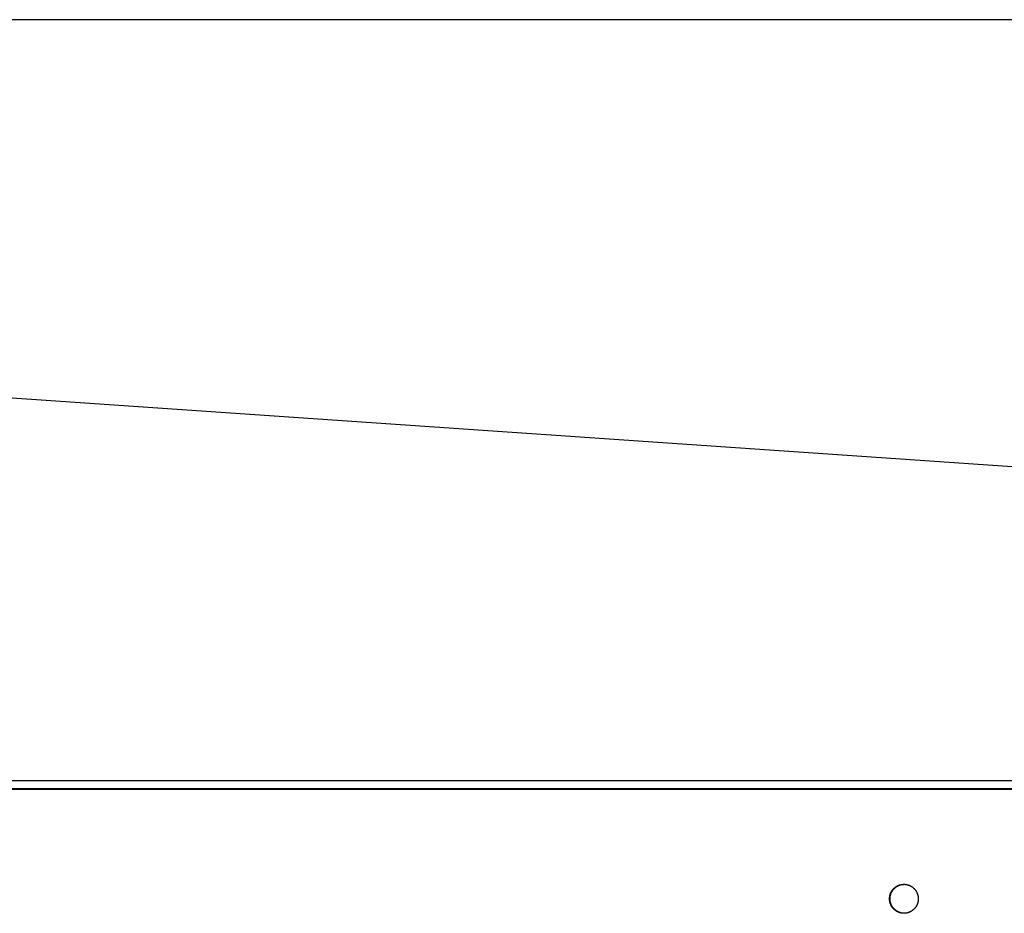
# Model space of a CAD drawing. Extents: x 8356 to 13455, y -3291 to 1379.
# Drawn here: x 9846 to 10026, y -1795 to -1632 of the extents above; entities that cross this region are included whole.
import ezdxf

# ---------------------------------------------------------------- set-up
doc = ezdxf.new("R2010")
doc.units = 0
doc.header["$LTSCALE"] = 5
doc.linetypes.add('AUSGEZOGEN', pattern=[0])
doc.layers.add('VLB', color=7, linetype='AUSGEZOGEN')

msp = doc.modelspace()

# ---------------------------------------------------------------- linework, layer by layer
at = {"layer": 'VLB'}
for p, q in [((10672.45, -1632.02), (9669.45, -1632.02)), ((10672.4, -1758.05), (9669.4, -1689.22)), ((10672.4, -1771.21), (9669.4, -1771.21)), ((10672.45, -1772.64), (9669.36, -1772.64)), ((10672.45, -1772.77), (9669.36, -1772.77))]:
    msp.add_line(p, q, dxfattribs=at)
for points, knots in [([(10004.71, -1792.77), (10004.71, -1792.74), (10004.71, -1792.66), (10004.71, -1792.56), (10004.73, -1792.45), (10004.74, -1792.34), (10004.76, -1792.23), (10004.78, -1792.13), (10004.81, -1792.03), (10004.84, -1791.92), (10004.88, -1791.82), (10004.92, -1791.72), (10004.97, -1791.62), (10005.01, -1791.53), (10005.07, -1791.43), (10005.12, -1791.34), (10005.18, -1791.25), (10005.25, -1791.16), (10005.31, -1791.08), (10005.38, -1791), (10005.46, -1790.92), (10005.53, -1790.84), (10005.61, -1790.77), (10005.7, -1790.7), (10005.78, -1790.63), (10005.87, -1790.57), (10005.96, -1790.51), (10006.05, -1790.46), (10006.15, -1790.41), (10006.24, -1790.36), (10006.34, -1790.32), (10006.44, -1790.28), (10006.54, -1790.24), (10006.65, -1790.21), (10006.75, -1790.19), (10006.86, -1790.17), (10006.96, -1790.15), (10007.07, -1790.13), (10007.18, -1790.13), (10007.27, -1790.12), (10007.32, -1790.12), (10007.34, -1790.12)], [0, 0, 0, 0, 0.108112, 0.216221, 0.324326, 0.432422, 0.540509, 0.648584, 0.756644, 0.864687, 0.972711, 1.080714, 1.188694, 1.296651, 1.404581, 1.512484, 1.620359, 1.728204, 1.836019, 1.943804, 2.051558, 2.15928, 2.266971, 2.374631, 2.482261, 2.589861, 2.697432, 2.804975, 2.912492, 3.019983, 3.127451, 3.234896, 3.342322, 3.44973, 3.557121, 3.6645, 3.771867, 3.879225, 3.986576, 4.093924, 4.147601, 4.147601, 4.147601, 4.147601]), ([(10004.77, -1792.19), (10004.78, -1792.15), (10004.8, -1792.08), (10004.83, -1791.98), (10004.86, -1791.87), (10004.9, -1791.77), (10004.94, -1791.67), (10004.99, -1791.58), (10005.04, -1791.48), (10005.09, -1791.39), (10005.15, -1791.3), (10005.21, -1791.21), (10005.28, -1791.12), (10005.35, -1791.04), (10005.42, -1790.96), (10005.49, -1790.88), (10005.57, -1790.81), (10005.65, -1790.74), (10005.74, -1790.67), (10005.82, -1790.6), (10005.91, -1790.54), (10006, -1790.49), (10006.1, -1790.43), (10006.19, -1790.38), (10006.29, -1790.34), (10006.39, -1790.3), (10006.49, -1790.26), (10006.59, -1790.23), (10006.7, -1790.2), (10006.8, -1790.18), (10006.91, -1790.16), (10007.01, -1790.14), (10007.12, -1790.13), (10007.23, -1790.12), (10007.3, -1790.12), (10007.34, -1790.12), (10007.34, -1790.12)], [0, 0, 0, 0, 0.108068, 0.21612, 0.324154, 0.432169, 0.540162, 0.648131, 0.756075, 0.863993, 0.971883, 1.079744, 1.187575, 1.295376, 1.403146, 1.510885, 1.618592, 1.726269, 1.833915, 1.941531, 2.049117, 2.156675, 2.264205, 2.371709, 2.479189, 2.586646, 2.694082, 2.801499, 2.908899, 3.016284, 3.123657, 3.231019, 3.338374, 3.445724, 3.553071, 3.556229, 3.556229, 3.556229, 3.556229]), ([(10004.86, -1792.18), (10004.87, -1792.16), (10004.88, -1792.11), (10004.9, -1792.03), (10004.93, -1791.92), (10004.97, -1791.82), (10005.01, -1791.72), (10005.06, -1791.62), (10005.1, -1791.53), (10005.16, -1791.43), (10005.21, -1791.34), (10005.27, -1791.25), (10005.34, -1791.16), (10005.4, -1791.08), (10005.47, -1791), (10005.55, -1790.92), (10005.62, -1790.84), (10005.7, -1790.77), (10005.79, -1790.7), (10005.87, -1790.63), (10005.96, -1790.57), (10006.05, -1790.51), (10006.14, -1790.46), (10006.24, -1790.41), (10006.33, -1790.36), (10006.43, -1790.32), (10006.53, -1790.28), (10006.63, -1790.24), (10006.74, -1790.21), (10006.84, -1790.19), (10006.95, -1790.17), (10007.05, -1790.15), (10007.16, -1790.13), (10007.25, -1790.13), (10007.31, -1790.12), (10007.34, -1790.12)], [0, 0, 0, 0, 0.054038, 0.162098, 0.270141, 0.378165, 0.486168, 0.594149, 0.702105, 0.810035, 0.917939, 1.025813, 1.133659, 1.241474, 1.349259, 1.457012, 1.564734, 1.672426, 1.780086, 1.887716, 1.995316, 2.102887, 2.21043, 2.317946, 2.425438, 2.532905, 2.640351, 2.747776, 2.855184, 2.962576, 3.069954, 3.177321, 3.284679, 3.392031, 3.463994, 3.463994, 3.463994, 3.463994]), ([(10004.86, -1792.18), (10004.87, -1792.15), (10004.89, -1792.08), (10004.92, -1791.98), (10004.95, -1791.87), (10004.99, -1791.77), (10005.03, -1791.67), (10005.08, -1791.58), (10005.13, -1791.48), (10005.18, -1791.39), (10005.24, -1791.3), (10005.3, -1791.21), (10005.37, -1791.12), (10005.44, -1791.04), (10005.51, -1790.96), (10005.58, -1790.88), (10005.66, -1790.81), (10005.74, -1790.74), (10005.83, -1790.67), (10005.91, -1790.6), (10006, -1790.54), (10006.09, -1790.49), (10006.19, -1790.43), (10006.28, -1790.38), (10006.38, -1790.34), (10006.48, -1790.3), (10006.58, -1790.26), (10006.68, -1790.23), (10006.79, -1790.2), (10006.89, -1790.18), (10007, -1790.16), (10007.1, -1790.14), (10007.21, -1790.13), (10007.29, -1790.13), (10007.33, -1790.12), (10007.34, -1790.12)], [0, 0, 0, 0, 0.10647, 0.214522, 0.322556, 0.430571, 0.538564, 0.646533, 0.754477, 0.862395, 0.970285, 1.078146, 1.185977, 1.293778, 1.401548, 1.509287, 1.616994, 1.724671, 1.832317, 1.939932, 2.047519, 2.155076, 2.262607, 2.370111, 2.477591, 2.585048, 2.692484, 2.799901, 2.907301, 3.014686, 3.122059, 3.229421, 3.336776, 3.444126, 3.465574, 3.465574, 3.465574, 3.465574]), ([(10007.39, -1790.12), (10007.39, -1790.12), (10007.43, -1790.12), (10007.5, -1790.13), (10007.61, -1790.13), (10007.71, -1790.15), (10007.82, -1790.17), (10007.92, -1790.19), (10008.03, -1790.21), (10008.13, -1790.24), (10008.23, -1790.28), (10008.33, -1790.32), (10008.43, -1790.36), (10008.53, -1790.41), (10008.62, -1790.46), (10008.71, -1790.51), (10008.81, -1790.57), (10008.89, -1790.63), (10008.98, -1790.7), (10009.06, -1790.77), (10009.14, -1790.84), (10009.22, -1790.92), (10009.29, -1791), (10009.36, -1791.08), (10009.43, -1791.16), (10009.49, -1791.25), (10009.55, -1791.34), (10009.61, -1791.43), (10009.66, -1791.53), (10009.71, -1791.62), (10009.75, -1791.72), (10009.79, -1791.82), (10009.83, -1791.92), (10009.86, -1792.03), (10009.89, -1792.13), (10009.91, -1792.23), (10009.93, -1792.34), (10009.95, -1792.45), (10009.96, -1792.56), (10009.97, -1792.66), (10009.97, -1792.73), (10009.97, -1792.77)], [0, 0, 0, 0, 0.001588, 0.108936, 0.216288, 0.323646, 0.431013, 0.538391, 0.645783, 0.75319, 0.860616, 0.968062, 1.075529, 1.183021, 1.290537, 1.39808, 1.505651, 1.613251, 1.720881, 1.828541, 1.936232, 2.043955, 2.151708, 2.259493, 2.367308, 2.475154, 2.583028, 2.690931, 2.798862, 2.906818, 3.014798, 3.122802, 3.230826, 3.338869, 3.446929, 3.555003, 3.66309, 3.771187, 3.879291, 3.9874, 4.093914, 4.093914, 4.093914, 4.093914]), ([(10007.39, -1790.12), (10007.41, -1790.12), (10007.46, -1790.12), (10007.55, -1790.13), (10007.66, -1790.14), (10007.76, -1790.16), (10007.87, -1790.18), (10007.97, -1790.2), (10008.08, -1790.23), (10008.18, -1790.26), (10008.28, -1790.3), (10008.38, -1790.34), (10008.48, -1790.38), (10008.57, -1790.43), (10008.67, -1790.48), (10008.76, -1790.54), (10008.85, -1790.6), (10008.93, -1790.66), (10009.02, -1790.73), (10009.1, -1790.8), (10009.18, -1790.88), (10009.25, -1790.95), (10009.32, -1791.03), (10009.39, -1791.12), (10009.46, -1791.2), (10009.52, -1791.29), (10009.58, -1791.38), (10009.63, -1791.48), (10009.68, -1791.57), (10009.73, -1791.67), (10009.77, -1791.77), (10009.81, -1791.87), (10009.85, -1791.97), (10009.88, -1792.07), (10009.9, -1792.18), (10009.92, -1792.28), (10009.94, -1792.39), (10009.96, -1792.5), (10009.96, -1792.61), (10009.97, -1792.7), (10009.97, -1792.75), (10009.97, -1792.77)], [0, 0, 0, 0, 0.052105, 0.159455, 0.266809, 0.374171, 0.481543, 0.588928, 0.696327, 0.803743, 0.911177, 1.018633, 1.126112, 1.233615, 1.341143, 1.4487, 1.556284, 1.663898, 1.771542, 1.879217, 1.986923, 2.09466, 2.202428, 2.310227, 2.418057, 2.525916, 2.633804, 2.74172, 2.849663, 2.957631, 3.065622, 3.173635, 3.281668, 3.38972, 3.497787, 3.605867, 3.713959, 3.82206, 3.930167, 4.038278, 4.092337, 4.092337, 4.092337, 4.092337]), ([(10007.34, -1795.42), (10007.3, -1795.42), (10007.23, -1795.42), (10007.13, -1795.41), (10007.02, -1795.4), (10006.91, -1795.39), (10006.81, -1795.37), (10006.7, -1795.34), (10006.6, -1795.32), (10006.5, -1795.28), (10006.4, -1795.25), (10006.3, -1795.21), (10006.2, -1795.16), (10006.1, -1795.11), (10006.01, -1795.06), (10005.92, -1795), (10005.83, -1794.94), (10005.74, -1794.88), (10005.66, -1794.81), (10005.58, -1794.74), (10005.5, -1794.67), (10005.42, -1794.59), (10005.35, -1794.51), (10005.28, -1794.43), (10005.22, -1794.34), (10005.15, -1794.25), (10005.1, -1794.16), (10005.04, -1794.07), (10004.99, -1793.97), (10004.94, -1793.88), (10004.9, -1793.78), (10004.86, -1793.68), (10004.83, -1793.57), (10004.8, -1793.47), (10004.77, -1793.36), (10004.75, -1793.26), (10004.73, -1793.15), (10004.72, -1793.04), (10004.71, -1792.94), (10004.71, -1792.83), (10004.71, -1792.72), (10004.71, -1792.61), (10004.72, -1792.51), (10004.73, -1792.4), (10004.75, -1792.29), (10004.76, -1792.22), (10004.77, -1792.19)], [0, 0, 0, 0, 0.10419, 0.211539, 0.318893, 0.426255, 0.533627, 0.641012, 0.748411, 0.855827, 0.963261, 1.070717, 1.178196, 1.285699, 1.393227, 1.500784, 1.608368, 1.715982, 1.823626, 1.931301, 2.039007, 2.146744, 2.254512, 2.362311, 2.470141, 2.578, 2.685888, 2.793804, 2.901747, 3.009715, 3.117706, 3.225719, 3.333753, 3.441804, 3.549871, 3.657951, 3.766043, 3.874144, 3.982251, 4.090362, 4.198474, 4.306585, 4.414692, 4.522793, 4.630886, 4.738967, 4.738967, 4.738967, 4.738967]), ([(10004.8, -1792.75), (10004.8, -1792.72), (10004.8, -1792.66), (10004.8, -1792.56), (10004.81, -1792.45), (10004.83, -1792.34), (10004.84, -1792.26), (10004.85, -1792.22), (10004.86, -1792.21)], [0, 0, 0, 0, 0.0827214, 0.1908308, 0.2989352, 0.407032, 0.5151188, 0.5405944, 0.5405944, 0.5405944, 0.5405944]), ([(10004.8, -1792.75), (10004.8, -1792.74), (10004.8, -1792.69), (10004.8, -1792.61), (10004.81, -1792.51), (10004.82, -1792.4), (10004.84, -1792.3), (10004.85, -1792.24), (10004.86, -1792.21)], [0, 0, 0, 0, 0.0254837, 0.1335948, 0.2417021, 0.3498032, 0.4578956, 0.5405944, 0.5405944, 0.5405944, 0.5405944]), ([(10007.34, -1795.42), (10007.32, -1795.42), (10007.27, -1795.42), (10007.18, -1795.42), (10007.07, -1795.41), (10006.96, -1795.4), (10006.86, -1795.38), (10006.75, -1795.36), (10006.65, -1795.33), (10006.54, -1795.3), (10006.44, -1795.26), (10006.34, -1795.23), (10006.24, -1795.18), (10006.15, -1795.14), (10006.05, -1795.09), (10005.96, -1795.03), (10005.87, -1794.97), (10005.78, -1794.91), (10005.7, -1794.84), (10005.61, -1794.78), (10005.53, -1794.7), (10005.46, -1794.63), (10005.38, -1794.55), (10005.31, -1794.47), (10005.25, -1794.38), (10005.18, -1794.29), (10005.12, -1794.2), (10005.07, -1794.11), (10005.01, -1794.02), (10004.97, -1793.92), (10004.92, -1793.82), (10004.88, -1793.72), (10004.84, -1793.62), (10004.81, -1793.52), (10004.78, -1793.41), (10004.76, -1793.31), (10004.74, -1793.2), (10004.73, -1793.1), (10004.71, -1792.99), (10004.71, -1792.88), (10004.71, -1792.81), (10004.71, -1792.77)], [0, 0, 0, 0, 0.053676, 0.161024, 0.268376, 0.375734, 0.483101, 0.590479, 0.697871, 0.805279, 0.912704, 1.02015, 1.127618, 1.235109, 1.342625, 1.450169, 1.55774, 1.66534, 1.772969, 1.88063, 1.988321, 2.096043, 2.203797, 2.311581, 2.419397, 2.527242, 2.635117, 2.74302, 2.85095, 2.958906, 3.066887, 3.17489, 3.282914, 3.390957, 3.499017, 3.607091, 3.715178, 3.823275, 3.931379, 4.039489, 4.147601, 4.147601, 4.147601, 4.147601]), ([(10007.34, -1795.42), (10007.31, -1795.42), (10007.25, -1795.42), (10007.16, -1795.41), (10007.05, -1795.4), (10006.95, -1795.38), (10006.84, -1795.36), (10006.74, -1795.33), (10006.63, -1795.3), (10006.53, -1795.26), (10006.43, -1795.23), (10006.33, -1795.18), (10006.24, -1795.14), (10006.14, -1795.09), (10006.05, -1795.03), (10005.96, -1794.97), (10005.87, -1794.91), (10005.79, -1794.84), (10005.7, -1794.78), (10005.62, -1794.7), (10005.55, -1794.63), (10005.47, -1794.55), (10005.4, -1794.47), (10005.34, -1794.38), (10005.27, -1794.29), (10005.21, -1794.2), (10005.16, -1794.11), (10005.1, -1794.02), (10005.06, -1793.92), (10005.01, -1793.82), (10004.97, -1793.72), (10004.93, -1793.62), (10004.9, -1793.52), (10004.87, -1793.41), (10004.85, -1793.31), (10004.83, -1793.2), (10004.81, -1793.1), (10004.8, -1792.99), (10004.8, -1792.88), (10004.8, -1792.81), (10004.8, -1792.77)], [0, 0, 0, 0, 0.071965, 0.179317, 0.286675, 0.394042, 0.50142, 0.608812, 0.71622, 0.823645, 0.931091, 1.038558, 1.14605, 1.253566, 1.361109, 1.46868, 1.57628, 1.68391, 1.79157, 1.899261, 2.006984, 2.114737, 2.222522, 2.330337, 2.438183, 2.546057, 2.653961, 2.761891, 2.869847, 2.977828, 3.085831, 3.193855, 3.301898, 3.409958, 3.518032, 3.626119, 3.734216, 3.84232, 3.950429, 4.056943, 4.056943, 4.056943, 4.056943]), ([(10007.34, -1795.42), (10007.33, -1795.42), (10007.29, -1795.42), (10007.22, -1795.41), (10007.11, -1795.4), (10007, -1795.39), (10006.9, -1795.37), (10006.79, -1795.34), (10006.69, -1795.32), (10006.59, -1795.28), (10006.48, -1795.25), (10006.39, -1795.21), (10006.29, -1795.16), (10006.19, -1795.11), (10006.1, -1795.06), (10006.01, -1795), (10005.92, -1794.94), (10005.83, -1794.88), (10005.75, -1794.81), (10005.67, -1794.74), (10005.59, -1794.67), (10005.51, -1794.59), (10005.44, -1794.51), (10005.37, -1794.43), (10005.31, -1794.34), (10005.24, -1794.25), (10005.19, -1794.16), (10005.13, -1794.07), (10005.08, -1793.97), (10005.03, -1793.88), (10004.99, -1793.78), (10004.95, -1793.68), (10004.92, -1793.57), (10004.89, -1793.47), (10004.86, -1793.36), (10004.84, -1793.26), (10004.82, -1793.15), (10004.81, -1793.04), (10004.8, -1792.94), (10004.8, -1792.85), (10004.8, -1792.79), (10004.8, -1792.77)], [0, 0, 0, 0, 0.015128, 0.122478, 0.229832, 0.337194, 0.444566, 0.55195, 0.659349, 0.766765, 0.8742, 0.981656, 1.089134, 1.196637, 1.304166, 1.411722, 1.519307, 1.626921, 1.734565, 1.84224, 1.949945, 2.057682, 2.165451, 2.27325, 2.381079, 2.488939, 2.596827, 2.704743, 2.812685, 2.920653, 3.028645, 3.136658, 3.244691, 3.352742, 3.460809, 3.56889, 3.676982, 3.785082, 3.893189, 4.0013, 4.055359, 4.055359, 4.055359, 4.055359]), ([(10009.9, -1793.36), (10009.9, -1793.38), (10009.89, -1793.43), (10009.86, -1793.52), (10009.83, -1793.62), (10009.79, -1793.72), (10009.75, -1793.82), (10009.71, -1793.92), (10009.66, -1794.02), (10009.61, -1794.11), (10009.55, -1794.2), (10009.49, -1794.29), (10009.43, -1794.38), (10009.36, -1794.47), (10009.29, -1794.55), (10009.22, -1794.63), (10009.14, -1794.7), (10009.06, -1794.78), (10008.98, -1794.84), (10008.89, -1794.91), (10008.81, -1794.97), (10008.71, -1795.03), (10008.62, -1795.09), (10008.53, -1795.14), (10008.43, -1795.18), (10008.33, -1795.23), (10008.23, -1795.26), (10008.13, -1795.3), (10008.03, -1795.33), (10007.92, -1795.36), (10007.82, -1795.38), (10007.71, -1795.4), (10007.61, -1795.41), (10007.5, -1795.42), (10007.42, -1795.42), (10007.39, -1795.42), (10007.38, -1795.42)], [0, 0, 0, 0, 0.054038, 0.162098, 0.270141, 0.378165, 0.486168, 0.594149, 0.702105, 0.810035, 0.917939, 1.025813, 1.133659, 1.241474, 1.349259, 1.457012, 1.564734, 1.672426, 1.780086, 1.887716, 1.995316, 2.102887, 2.21043, 2.317946, 2.425438, 2.532905, 2.640351, 2.747776, 2.855184, 2.962576, 3.069954, 3.177321, 3.284679, 3.392031, 3.499379, 3.508505, 3.508505, 3.508505, 3.508505]), ([(10009.9, -1793.36), (10009.9, -1793.39), (10009.88, -1793.46), (10009.85, -1793.57), (10009.81, -1793.67), (10009.78, -1793.77), (10009.73, -1793.87), (10009.69, -1793.97), (10009.64, -1794.06), (10009.58, -1794.16), (10009.52, -1794.25), (10009.46, -1794.34), (10009.4, -1794.42), (10009.33, -1794.51), (10009.26, -1794.59), (10009.18, -1794.66), (10009.1, -1794.74), (10009.02, -1794.81), (10008.94, -1794.88), (10008.85, -1794.94), (10008.76, -1795), (10008.67, -1795.06), (10008.58, -1795.11), (10008.48, -1795.16), (10008.38, -1795.2), (10008.29, -1795.24), (10008.18, -1795.28), (10008.08, -1795.31), (10007.98, -1795.34), (10007.87, -1795.37), (10007.77, -1795.39), (10007.66, -1795.4), (10007.56, -1795.41), (10007.46, -1795.42), (10007.4, -1795.42), (10007.38, -1795.42)], [0, 0, 0, 0, 0.10647, 0.214522, 0.322556, 0.430571, 0.538564, 0.646533, 0.754477, 0.862395, 0.970285, 1.078146, 1.185977, 1.293778, 1.401548, 1.509287, 1.616994, 1.724671, 1.832317, 1.939932, 2.047519, 2.155076, 2.262607, 2.370111, 2.477591, 2.585048, 2.692484, 2.799901, 2.907301, 3.014686, 3.122059, 3.229421, 3.336776, 3.444126, 3.512706, 3.512706, 3.512706, 3.512706]), ([(10009.97, -1792.8), (10009.97, -1792.82), (10009.97, -1792.89), (10009.96, -1792.99), (10009.95, -1793.1), (10009.93, -1793.2), (10009.92, -1793.28), (10009.91, -1793.33), (10009.91, -1793.33)], [0, 0, 0, 0, 0.0827214, 0.1908308, 0.2989352, 0.407032, 0.5151188, 0.5405944, 0.5405944, 0.5405944, 0.5405944]), ([(10009.97, -1792.8), (10009.97, -1792.81), (10009.97, -1792.85), (10009.96, -1792.93), (10009.96, -1793.04), (10009.94, -1793.15), (10009.93, -1793.24), (10009.91, -1793.31), (10009.91, -1793.33)], [0, 0, 0, 0, 0.0254837, 0.1335948, 0.2417021, 0.3498032, 0.4578956, 0.5405944, 0.5405944, 0.5405944, 0.5405944]), ([(10007.38, -1795.42), (10007.37, -1795.42), (10007.35, -1795.42), (10007.34, -1795.42), (10007.34, -1795.42)], [0, 0, 0, 0, 0.03877211, 0.04193021, 0.04193021, 0.04193021, 0.04193021]), ([(10007.37, -1795.42), (10007.37, -1795.42), (10007.36, -1795.42), (10007.35, -1795.42), (10007.34, -1795.42)], [0, 0, 0, 0, 0.00158783, 0.0369759, 0.0369759, 0.0369759, 0.0369759])]:
    msp.add_open_spline(points, degree=3, knots=knots, dxfattribs=at)
for points in [[(10007.34, -1790.12), (10007.35, -1790.12), (10007.37, -1790.12), (10007.38, -1790.12)], [(10007.34, -1790.12), (10007.35, -1790.12), (10007.37, -1790.12), (10007.38, -1790.12)], [(10007.38, -1790.12), (10007.38, -1790.12), (10007.39, -1790.12), (10007.39, -1790.12)], [(10007.38, -1790.12), (10007.39, -1790.12), (10007.39, -1790.12), (10007.39, -1790.12)], [(10004.86, -1792.19), (10004.86, -1792.18), (10004.86, -1792.18), (10004.86, -1792.18)], [(10004.86, -1792.18), (10004.86, -1792.18), (10004.86, -1792.18), (10004.86, -1792.18)], [(10004.86, -1792.19), (10004.86, -1792.18), (10004.86, -1792.18), (10004.86, -1792.18)], [(10004.86, -1792.21), (10004.86, -1792.2), (10004.86, -1792.19), (10004.86, -1792.19)], [(10004.86, -1792.21), (10004.86, -1792.2), (10004.86, -1792.19), (10004.86, -1792.19)], [(10004.8, -1792.77), (10004.8, -1792.76), (10004.8, -1792.75), (10004.8, -1792.75)], [(10004.8, -1792.77), (10004.8, -1792.76), (10004.8, -1792.75), (10004.8, -1792.75)], [(10004.8, -1792.77), (10004.8, -1792.77), (10004.8, -1792.77), (10004.8, -1792.77)], [(10004.8, -1792.77), (10004.8, -1792.77), (10004.8, -1792.77), (10004.8, -1792.77)], [(10004.8, -1792.77), (10004.8, -1792.77), (10004.8, -1792.77), (10004.8, -1792.77)], [(10009.91, -1793.33), (10009.91, -1793.34), (10009.91, -1793.35), (10009.9, -1793.36)], [(10009.91, -1793.33), (10009.91, -1793.34), (10009.91, -1793.35), (10009.9, -1793.36)], [(10009.9, -1793.36), (10009.9, -1793.36), (10009.9, -1793.36), (10009.9, -1793.36)], [(10009.9, -1793.36), (10009.9, -1793.36), (10009.9, -1793.36), (10009.9, -1793.36)], [(10009.9, -1793.36), (10009.9, -1793.36), (10009.9, -1793.36), (10009.9, -1793.36)], [(10009.97, -1792.77), (10009.97, -1792.78), (10009.97, -1792.79), (10009.97, -1792.8)], [(10009.97, -1792.77), (10009.97, -1792.77), (10009.97, -1792.77), (10009.97, -1792.77)], [(10009.97, -1792.77), (10009.97, -1792.77), (10009.97, -1792.77), (10009.97, -1792.77)], [(10009.97, -1792.77), (10009.97, -1792.77), (10009.97, -1792.77), (10009.97, -1792.77)], [(10009.97, -1792.77), (10009.97, -1792.78), (10009.97, -1792.79), (10009.97, -1792.8)], [(10007.38, -1795.42), (10007.37, -1795.42), (10007.35, -1795.42), (10007.34, -1795.42)]]:
    msp.add_open_spline(points, degree=3, dxfattribs=at)

doc.saveas('drawing.dxf')
